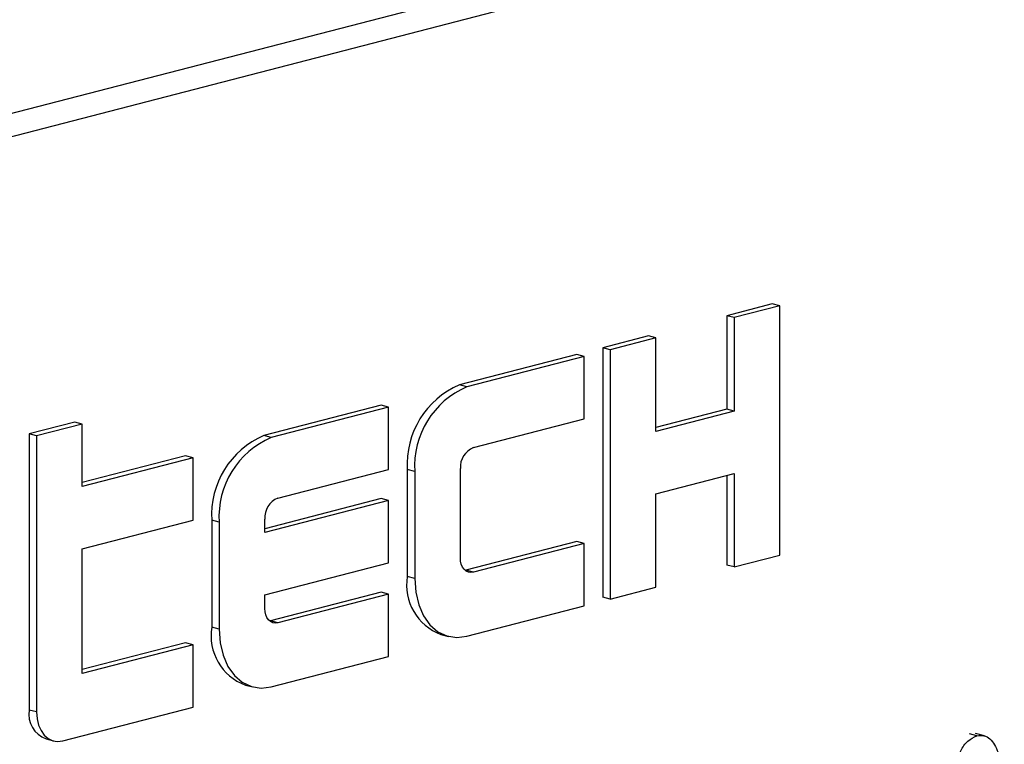
# Model space of a CAD drawing. Units: inches. Extents: x 3 to 63, y 3 to 47.3.
# Drawn here: x 46.2 to 46.7, y 36.9 to 37.2 of the extents above; entities that cross this region are included whole.
import ezdxf

# ---------------------------------------------------------------- set-up
doc = ezdxf.new("R2010")
doc.units = ezdxf.units.IN
doc.header["$LTSCALE"] = 6
doc.header["$MEASUREMENT"] = 0

msp = doc.modelspace()

# ---------------------------------------------------------------- linework, layer by layer
at = {"color": 7, "linetype": 'Continuous', "lineweight": 25}
for p, q in [((47.03409018043688, 37.396403338353), (45.08954653217387, 36.89311840814939)), ((47.05523267319436, 37.39093125856642), (45.11068902493135, 36.88764632836281)), ((46.57594817423935, 37.09411157938295), (46.55429302906552, 37.0885068153875)), ((46.57948370814529, 37.09319651587349), (46.55782856297145, 37.08759175187804)), ((46.57948370814529, 37.09319651587349), (46.57594817423935, 37.09411157938295)), ((46.57948370814529, 36.97487060215308), (46.57948370814529, 37.09319651587349)), ((46.55429302906552, 37.0885068153875), (46.55429302906552, 37.04413459774235)), ((46.55782856297145, 37.08759175187804), (46.55429302906552, 37.0885068153875)), ((46.55782856297145, 37.08759175187804), (46.55782856297145, 37.04321953423289)), ((46.51716992305322, 37.07889864853816), (46.49551477787938, 37.07329388454271)), ((46.52070545695916, 37.0779835850287), (46.51716992305322, 37.07889864853816)), ((46.52070545695916, 37.0779835850287), (46.49905031178532, 37.07237882103325)), ((46.52070545695916, 37.03361136738354), (46.52070545695916, 37.0779835850287)), ((46.48314040920862, 37.0700911622596), (46.42745575019018, 37.05567891198559)), ((46.48667594311456, 37.06917609875014), (46.43099128409611, 37.05476384847613)), ((46.48667594311456, 37.06917609875014), (46.48314040920862, 37.0700911622596)), ((46.48667594311456, 37.03959462032003), (46.48667594311456, 37.06917609875014)), ((46.49551477787938, 37.07329388454271), (46.49551477787938, 36.9549679708223)), ((46.49905031178532, 37.07237882103325), (46.49551477787938, 37.07329388454271)), ((46.49905031178532, 37.07237882103325), (46.49905031178532, 36.95405290731284)), ((46.43099128409611, 37.05476384847613), (46.42745575019018, 37.05567891198559)), ((46.39033264417788, 37.04607074513624), (46.33464798515944, 37.03165849486223)), ((46.39386817808382, 37.04515568162678), (46.39033264417788, 37.04607074513624)), ((46.39386817808382, 37.04515568162678), (46.33818351906538, 37.03074343135278)), ((46.39386817808382, 37.01557420319669), (46.39386817808382, 37.04515568162678)), ((46.55429302906552, 37.04413459774235), (46.52070545695916, 37.03544149440247)), ((46.55782856297145, 37.04321953423289), (46.52070545695916, 37.03361136738354)), ((46.55782856297145, 37.04321953423289), (46.55429302906552, 37.04413459774235)), ((46.2449338122964, 37.03802023673976), (46.22327866712256, 37.03241547274431)), ((46.24846934620233, 37.0371051732303), (46.2268142010285, 37.03150040923485)), ((46.24846934620233, 37.0371051732303), (46.2449338122964, 37.03802023673976)), ((46.24846934620233, 37.0075236948002), (46.24846934620233, 37.0371051732303)), ((46.4340848762638, 37.02598305061681), (46.48667594311456, 37.03959462032003)), ((46.22327866712256, 37.03241547274431), (46.22327866712256, 36.90141178255386)), ((46.2268142010285, 37.03150040923485), (46.22327866712256, 37.03241547274431)), ((46.33818351906538, 37.03074343135278), (46.33464798515944, 37.03165849486223)), ((46.2268142010285, 37.03150040923485), (46.2268142010285, 36.9004967190444)), ((46.29752487914715, 37.0220503280129), (46.24846934620233, 37.00935382181912)), ((46.30106041305309, 37.02113526450343), (46.24846934620233, 37.0075236948002)), ((46.30106041305309, 37.02113526450343), (46.29752487914715, 37.0220503280129)), ((46.30106041305309, 36.99155378607333), (46.30106041305309, 37.02113526450343)), ((46.34127711123307, 37.00196263349345), (46.39386817808382, 37.01557420319669)), ((46.40270701284865, 37.01546606349924), (46.40270701284865, 36.96475495761907)), ((46.40624254675458, 37.01455099998978), (46.40270701284865, 37.01546606349924)), ((46.40624254675458, 37.01455099998978), (46.40624254675458, 36.96383989410961)), ((46.42789769192842, 36.97367058359507), (46.42789769192842, 37.01592983849522)), ((46.52070545695916, 37.00402988895345), (46.55782856297145, 37.01363805580279)), ((46.55782856297145, 37.01363805580279), (46.55782856297145, 36.96926583815763)), ((46.55429302906552, 37.01272299229333), (46.55429302906552, 36.97018090166709)), ((46.52070545695916, 36.95965767130829), (46.52070545695916, 37.00402988895345)), ((46.39033264417788, 37.00169852749109), (46.33508992689769, 36.98740066015576)), ((46.39386817808382, 37.00078346398163), (46.33508992689769, 36.98557053313684)), ((46.39386817808382, 37.00078346398163), (46.39033264417788, 37.00169852749109)), ((46.39386817808382, 36.97120198555153), (46.39386817808382, 37.00078346398163)), ((46.24846934620233, 36.9779422163701), (46.30106041305309, 36.99155378607333)), ((46.30989924781792, 36.99144564637589), (46.30989924781792, 36.94073454049572)), ((46.31343478172385, 36.99053058286643), (46.30989924781792, 36.99144564637589)), ((46.31343478172385, 36.99053058286643), (46.31343478172385, 36.93981947698625)), ((46.33508992689769, 36.98557053313684), (46.33508992689769, 36.99190942137187)), ((46.48314040920862, 36.98134672696929), (46.43054934235787, 36.96773515726606)), ((46.48667594311456, 36.98043166345983), (46.4340848762638, 36.9668200937566)), ((46.48667594311456, 36.98043166345983), (46.48314040920862, 36.98134672696929)), ((46.48667594311456, 36.95085018502973), (46.48667594311456, 36.98043166345983)), ((46.24846934620233, 36.91877925950989), (46.24846934620233, 36.9779422163701)), ((46.33508992689769, 36.95598905470674), (46.39386817808382, 36.97120198555153)), ((46.55782856297145, 36.96926583815763), (46.57948370814529, 36.97487060215308)), ((46.43054934235787, 36.96773515726606), (46.43022952801938, 36.96766368175503)), ((46.4340848762638, 36.9668200937566), (46.43054934235787, 36.96773515726606)), ((46.55782856297145, 36.96926583815763), (46.55429302906552, 36.97018090166709)), ((46.40624254675458, 36.96383989410961), (46.40270701284865, 36.96475495761907)), ((46.39033264417788, 36.95732630984594), (46.33774157732714, 36.9437147401427)), ((46.39386817808382, 36.95641124633648), (46.39033264417788, 36.95732630984594)), ((46.49905031178532, 36.95405290731284), (46.52070545695916, 36.95965767130829)), ((46.33508992689769, 36.94965016647172), (46.33508992689769, 36.95598905470674)), ((46.39386817808382, 36.95641124633648), (46.34127711123307, 36.94279967663324)), ((46.39386817808382, 36.92682976790638), (46.39386817808382, 36.95641124633648)), ((46.49905031178532, 36.95405290731284), (46.49551477787938, 36.9549679708223)), ((46.43099128409611, 36.93643793475572), (46.48667594311456, 36.95085018502973)), ((46.33774157732714, 36.9437147401427), (46.33742176298784, 36.94364326463153)), ((46.34127711123307, 36.94279967663324), (46.33774157732714, 36.9437147401427)), ((46.31343478172385, 36.93981947698625), (46.30989924781792, 36.94073454049572)), ((46.41868605194218, 36.93727689007927), (46.42222158584811, 36.93636182656982)), ((46.29752487914715, 36.93330589272259), (46.24846934620233, 36.92060938652881)), ((46.30106041305309, 36.93239082921313), (46.24846934620233, 36.91877925950989)), ((46.30106041305309, 36.93239082921313), (46.29752487914715, 36.93330589272259)), ((46.30106041305309, 36.90280935078302), (46.30106041305309, 36.93239082921313)), ((46.33818351906538, 36.91241751763236), (46.39386817808382, 36.92682976790638)), ((46.32587828691144, 36.91325647295591), (46.32941382081738, 36.91234140944646)), ((46.2268142010285, 36.9004967190444), (46.22327866712256, 36.90141178255386)), ((46.23918856969926, 36.88679573936746), (46.30106041305309, 36.90280935078302)), ((46.23126818666933, 36.88767274878396), (46.23480372057526, 36.8867576852745)), ((46.67306563026391, 36.88916114943787), (46.66953009635797, 36.89007621294733)), ((46.67672536510594, 36.88909525488418), (46.67230594772352, 36.89023908427102))]:
    msp.add_line(p, q, dxfattribs=at)
at = {"color": 7, "linetype": 'Continuous', "lineweight": 25, "flags": 128}
for points in [[(46.4340848762638, 36.9668200937566), (46.43287781647944, 36.96667008364248), (46.43171714332566, 36.96685063822623), (46.43064746082086, 36.96735481889646), (46.4297098762638, 36.96816325027275), (46.42894042050322, 36.96924486479067), (46.42836866329247, 36.97055809661091), (46.42801657694051, 36.97205247897105), (46.42789769192842, 36.97367058359507)], [(46.40624254675458, 36.96383989410961), (46.40671808680298, 36.95736747561353), (46.40812643221078, 36.95138994617296), (46.41041346105378, 36.94613701889204), (46.41349128409611, 36.94181056082031), (46.41724162232433, 36.93857683531516), (46.42152035234355, 36.93656011263427), (46.42616304495866, 36.93583789429925), (46.43099128409611, 36.93643793475572)], [(46.34127711123307, 36.94279967663324), (46.34007005144871, 36.94264966651913), (46.33890937829493, 36.94283022110288), (46.33783969579012, 36.94333440177311), (46.33690211123307, 36.94414283314939), (46.33613265547249, 36.94522444766732), (46.33556089826174, 36.94653767948756), (46.33520881190979, 36.9480320618477), (46.33508992689769, 36.94965016647172)], [(46.31343478172385, 36.93981947698625), (46.31391032177224, 36.93334705849018), (46.31531866718004, 36.92736952904961), (46.31760569602304, 36.92211660176869), (46.32068351906538, 36.91779014369696), (46.32443385729361, 36.91455641819181), (46.32871258731282, 36.91253969551092), (46.33335527992792, 36.9118174771759), (46.33818351906538, 36.91241751763236)], [(46.2268142010285, 36.9004967190444), (46.22705197105269, 36.89726050979636), (46.22775614375659, 36.89427174507607), (46.22889965817809, 36.89164528143561), (46.23043856969927, 36.88948205239975), (46.23231373881337, 36.88786518964718), (46.23445310382298, 36.88685682830673), (46.23677445013053, 36.88649571913922), (46.23918856969926, 36.88679573936746)]]:
    msp.add_lwpolyline(points, dxfattribs=at)
at = {"color": 7, "linetype": 'Continuous', "lineweight": 25}
for centre, radius, start, end in [((46.44365276878882, 37.01798841236277), 0.04102337349977923, 113.2550072405767, 183.52509183231), ((46.44718830269476, 37.01707334885332), 0.04102337349976898, 113.2550072405936, 183.5250918323205), ((46.3508450037581, 36.99396799523942), 0.04102337349978392, 113.2550072406171, 183.5250918322995), ((46.35438053766402, 36.99305293172997), 0.04102337349977523, 113.2550072405845, 183.52509183231), ((46.43813413091348, 37.0165604257111), 0.01025584337495742, 113.2550072406652, 183.5250918323267), ((46.34532636588274, 36.99254000858772), 0.01025584337496114, 113.2550072406131, 183.5250918321658), ((46.4274243109537, 36.96074345753193), 0.0250407060316426, 170.781543600462, 249.5761503186845), ((46.33461654592308, 36.93672304040864), 0.0250407060317387, 170.7815436006294, 249.5761503184613), ((46.23563731617504, 36.89940603251026), 0.0125203530157797, 170.7815436003158, 249.5761503187953)]:
    msp.add_arc(centre, radius, start, end, dxfattribs=at)
for points, knots in [([(46.66212314360485, 36.86662467914756), (46.66222457775106, 36.86924107819868), (46.66242698906117, 36.874462088869), (46.66483542027089, 36.88164481465369), (46.66859815881003, 36.88719843955734), (46.67157765666687, 36.88850743278606), (46.67306563026391, 36.88916114943787)], [0, 0, 0, 0, 0.2809504405070261, 0.5606351397681898, 0.7805793650797374, 1, 1, 1, 1]), ([(46.67306563026391, 36.88916114943787), (46.67417965065183, 36.88928736774335), (46.67640932926825, 36.88953998992137), (46.68028308992257, 36.88729534570716), (46.68476307327028, 36.87926409145744), (46.6848845785598, 36.87001712889627), (46.68496569332113, 36.86384402183067)], [0, 0, 0, 0, 0.1252083544174422, 0.2506007910347604, 0.4997144715136176, 1, 1, 1, 1])]:
    msp.add_open_spline(points, degree=3, knots=knots, dxfattribs=at)

doc.saveas('drawing.dxf')
